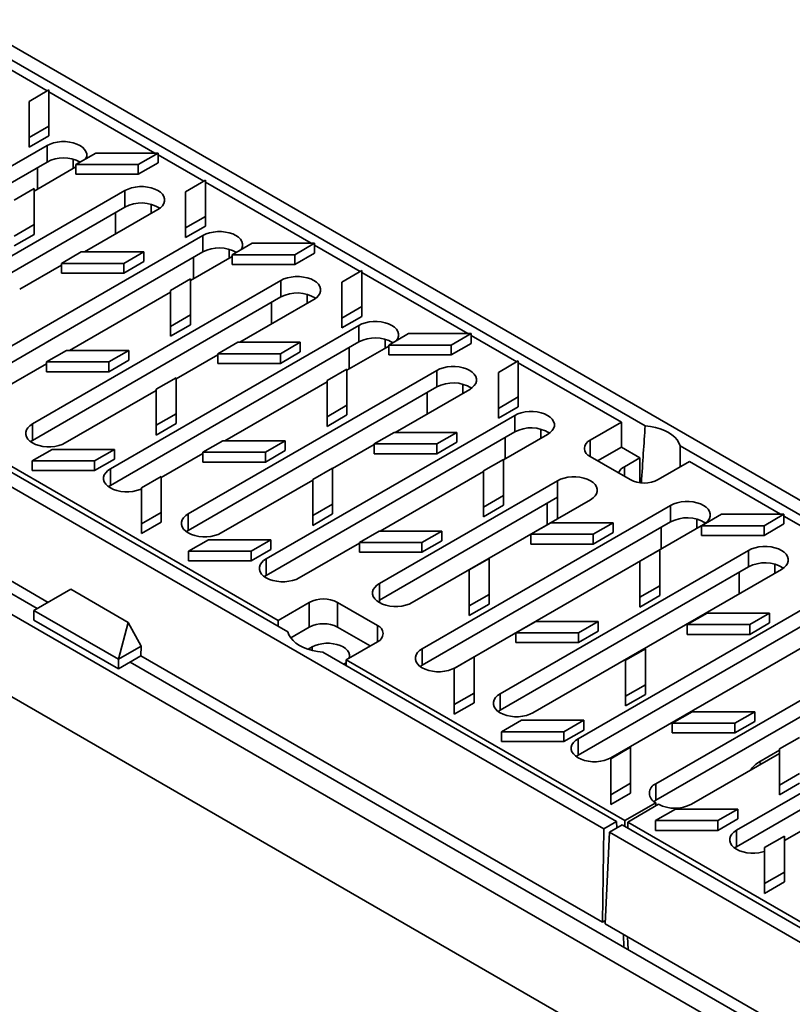
# Model space of a CAD drawing. Units: inches. Extents: x 0.2 to 8.4, y 0.1 to 10.9.
# Drawn here: x 7.1 to 7.5, y 7.4 to 7.8 of the extents above; entities that cross this region are included whole.
import ezdxf

# ---------------------------------------------------------------- set-up
doc = ezdxf.new("R2010")
doc.units = ezdxf.units.IN
doc.header["$MEASUREMENT"] = 0

msp = doc.modelspace()

# ---------------------------------------------------------------- linework, layer by layer
at = {"color": 7, "linetype": 'Continuous', "lineweight": 35}
for p, q in [((8.069380861268233, 6.98134816386347), (3.897450814534564, 9.389752115523288)), ((8.069380861268233, 6.940521123762585), (3.897450814534564, 9.348925075422404)), ((6.879950376681077, 7.949483866020576), (7.572484326798139, 7.549692526415934)), ((7.036238243842246, 7.852028848431604), (7.403668827456089, 7.639915687466914)), ((6.69064620949433, 7.840200896457081), (7.383180159611391, 7.440409556852439)), ((7.107901404622044, 7.805547820311337), (7.085332596906833, 7.81857651568175)), ((7.108717128666452, 7.806018711437749), (7.098874605416379, 7.800336743709565)), ((7.10871720126191, 7.788179828240773), (7.108717128666452, 7.806018711437749)), ((7.161093050497435, 7.774840936761867), (7.108717128666452, 7.805076912844047)), ((7.098874605416379, 7.800336743709565), (7.098874683197227, 7.782497863506052)), ((7.098874683197227, 7.782497863506052), (7.10871720126191, 7.788179828240773)), ((7.10871720126191, 7.788179828240773), (7.10871720126191, 7.783357736790083)), ((7.098874683197227, 7.777675772055362), (7.10871720126191, 7.783357736790083)), ((7.098874683197227, 7.782497863506052), (7.098874683197227, 7.777675772055362)), ((7.107763006567571, 7.778548033904337), (6.984854489315302, 7.707594457183949)), ((7.107763006567571, 7.770382625734463), (7.107763006567571, 7.778548033904337)), ((7.107763006567571, 7.770382625734463), (6.984854489315302, 7.699429049014074)), ((7.12198094619719, 7.769158901803956), (7.131823464261871, 7.774840866538677)), ((7.131823464261871, 7.774840866538677), (7.162724498586249, 7.77484092042099)), ((7.162724498586249, 7.77484092042099), (7.152881975336177, 7.769158952692807)), ((7.162724498586249, 7.77484092042099), (7.162724498586249, 7.770018828970302)), ((7.185293472233937, 7.760870330666097), (7.16272449858625, 7.773899121827289)), ((7.10133981752081, 7.756037042294599), (7.121980837304002, 7.767952849380351)), ((7.152881975336177, 7.769158952692807), (7.12198094619719, 7.769158901803956)), ((7.12198094619719, 7.769158901803956), (7.12198094619719, 7.764336810353267)), ((7.162724498586249, 7.770018828970302), (7.152881975336177, 7.764336861242118)), ((7.152881975336177, 7.769158952692807), (7.152881975336177, 7.764336861242118)), ((7.152881975336177, 7.764336861242118), (7.12198094619719, 7.764336810353267)), ((7.186109196278344, 7.76134122179251), (7.176266673028271, 7.755659254064327)), ((7.186109102941327, 7.743502434386312), (7.186109196278344, 7.76134122179251)), ((7.146319740061214, 7.7562897054403), (7.023411222808944, 7.685336128719911)), ((7.091497265751093, 7.751561047663282), (7.101339783815774, 7.757243012398003)), ((7.101339783815774, 7.757243012398003), (7.101339805853682, 7.739404483177889)), ((7.146319740061214, 7.748124297270425), (7.146319740061214, 7.7562897054403)), ((7.176266673028271, 7.755659254064327), (7.176266584876644, 7.737820469651592)), ((7.238485118109327, 7.730163447116629), (7.186109196278344, 7.760399423198809)), ((6.859461542903905, 7.749977831196881), (7.226892126517747, 7.537864670232189)), ((6.87125445201486, 7.74609468090673), (7.222058767621053, 7.543579660160695)), ((7.146319740061214, 7.748124297270425), (7.023411222808944, 7.677170720550036)), ((7.1262570390273, 7.725904599579978), (7.162605514631287, 7.746888127899201)), ((7.176266584876644, 7.737820469651592), (7.186109102941327, 7.743502434386312)), ((7.186109102941327, 7.743502434386312), (7.186109102941327, 7.738680342935623)), ((7.101339805853682, 7.739404483177889), (7.091497285844478, 7.73372251732062)), ((7.101339805853682, 7.739404483177889), (7.101339805853682, 7.7345823917272)), ((7.176266584876644, 7.732998378200902), (7.186109102941327, 7.738680342935623)), ((7.176266584876644, 7.737820469651592), (7.176266584876644, 7.732998378200902)), ((7.184876473554858, 7.734031376976263), (7.061967956302588, 7.663077800255873)), ((7.101339805853682, 7.7345823917272), (7.091497285844478, 7.728900425869931)), ((7.184876473554858, 7.725865968806389), (7.184876473554858, 7.734031376976263)), ((7.199372847876607, 7.724481507949497), (7.20921536594129, 7.730163472684218)), ((7.20921536594129, 7.730163472684218), (7.240116566198142, 7.730163430775752)), ((7.240116566198142, 7.730163430775752), (7.23027404294807, 7.724481463047569)), ((7.240116566198142, 7.730163430775752), (7.240116566198142, 7.725341339325063)), ((7.262685373913354, 7.716192936811638), (7.240116566198142, 7.729221632182051)), ((7.184876473554858, 7.725865968806389), (7.061967956302588, 7.654912392086)), ((7.124724835410724, 7.725904592967852), (7.114882315401521, 7.720222627110583)), ((7.15562542249523, 7.725904580245639), (7.124724835410724, 7.725904592967852)), ((7.145782904430547, 7.720222615510917), (7.15562542249523, 7.725904580245639)), ((7.15562542249523, 7.725904580245639), (7.15562542249523, 7.721082488794949)), ((7.178731841056887, 7.711681001057705), (7.199372858247385, 7.723596806646726)), ((7.23027404294807, 7.724481463047569), (7.199372847876607, 7.724481507949497)), ((7.199372847876607, 7.724481507949497), (7.199372847876607, 7.719659416498807)), ((7.240116566198142, 7.725341339325063), (7.23027404294807, 7.71965937159688)), ((7.23027404294807, 7.724481463047569), (7.23027404294807, 7.71965937159688)), ((7.094241005236496, 7.707422136682831), (7.114882304382567, 7.71933810504134)), ((7.114882315401521, 7.720222627110583), (7.145782904430547, 7.720222615510917)), ((7.114882315401521, 7.720222627110583), (7.114882315401521, 7.715400535659893)), ((7.145782904430547, 7.715400524060228), (7.15562542249523, 7.721082488794949)), ((7.145782904430547, 7.720222615510917), (7.145782904430547, 7.715400524060228)), ((7.23027404294807, 7.71965937159688), (7.199372847876607, 7.719659416498807)), ((7.114882315401521, 7.715400535659893), (7.145782904430547, 7.715400524060228)), ((7.168889499295458, 7.706883462227265), (7.178732017360142, 7.712565426961986)), ((7.178732017360142, 7.712565426961986), (7.178731707533099, 7.694727089323429)), ((7.263501097957761, 7.716663827938049), (7.253658574707688, 7.710981860209866)), ((7.263501170553218, 7.698824944741074), (7.263501097957761, 7.716663827938049)), ((7.315877019788744, 7.685486053262169), (7.263501097957761, 7.715722029344348)), ((7.223433372980975, 7.711772952721446), (7.100524855728706, 7.640819376001057)), ((7.223433372980975, 7.703607544551572), (7.223433372980975, 7.711772952721446)), ((7.253658574707688, 7.710981860209866), (7.253658652488536, 7.693142980006353)), ((7.223433372980975, 7.703607544551572), (7.100524855728706, 7.632653967831184)), ((7.118879670842369, 7.677129078651213), (7.16888932039951, 7.705999034826253)), ((7.168889187523895, 7.68904512346616), (7.168889499295458, 7.706883462227265)), ((7.203092117990963, 7.681227232666674), (7.239718981618575, 7.702371470971126)), ((7.253658652488536, 7.693142980006353), (7.263501170553218, 7.698824944741074)), ((7.263501170553218, 7.698824944741074), (7.263501170553218, 7.694002853290384)), ((7.178731707533099, 7.694727089323429), (7.168889187523895, 7.68904512346616)), ((7.178731707533099, 7.694727089323429), (7.178731707533099, 7.689904997872739)), ((7.253658652488536, 7.688320888555663), (7.263501170553218, 7.694002853290384)), ((7.253658652488536, 7.693142980006353), (7.253658652488536, 7.688320888555663)), ((7.261990106474618, 7.689514624257408), (7.139081589222349, 7.618561047537021)), ((7.178731707533099, 7.689904997872739), (7.168889187523895, 7.684223032015471)), ((7.168889187523895, 7.68904512346616), (7.168889187523895, 7.684223032015471)), ((7.261990106474618, 7.681349216087535), (7.261990106474618, 7.689514624257408)), ((7.276764749556023, 7.679804114095036), (7.286607267620707, 7.685486078829757)), ((7.286607267620707, 7.685486078829757), (7.317508467877559, 7.685486036921291)), ((7.317508467877559, 7.685486036921291), (7.307665944627487, 7.679804069193108)), ((7.317508467877559, 7.685486036921291), (7.317508467877559, 7.680663945470601)), ((7.34007760745772, 7.67151535137562), (7.317508467877559, 7.68454423832759)), ((7.261990106474618, 7.681349216087535), (7.139081589222349, 7.610395639367146)), ((7.202116903022617, 7.681227103322612), (7.192274383013412, 7.675545137465343)), ((7.233017490107122, 7.6812270906004), (7.202116903022617, 7.681227103322612)), ((7.223174972042439, 7.675545125865678), (7.233017490107122, 7.6812270906004)), ((7.233017490107122, 7.6812270906004), (7.233017490107122, 7.676404999149711)), ((7.256124027932745, 7.667324862533302), (7.276765050308635, 7.679240671115785)), ((7.307665944627487, 7.679804069193108), (7.276764749556023, 7.679804114095036)), ((7.276764749556023, 7.679804114095036), (7.276764749556023, 7.674982022644347)), ((7.317508467877559, 7.680663945470601), (7.307665944627487, 7.674981977742418)), ((7.307665944627487, 7.679804069193108), (7.307665944627487, 7.674981977742418)), ((7.107504641926764, 7.671447121523308), (7.117347162584141, 7.677129087754761)), ((7.117347162584141, 7.677129087754761), (7.148248359600125, 7.677129043975381)), ((7.148248359600125, 7.677129043975381), (7.138405839590921, 7.671447078118112)), ((7.148248359600125, 7.677129043975381), (7.148248359600125, 7.672306952524691)), ((7.171632860895579, 7.663066190114169), (7.192274159393476, 7.674982158098494)), ((7.192274383013412, 7.675545137465343), (7.223174972042439, 7.675545125865678)), ((7.192274383013412, 7.675545137465343), (7.192274383013412, 7.670723046014653)), ((7.223174972042439, 7.670723034414989), (7.233017490107122, 7.676404999149711)), ((7.223174972042439, 7.675545125865678), (7.223174972042439, 7.670723034414989)), ((7.307665944627487, 7.674981977742418), (7.276764749556023, 7.674982022644347)), ((7.086863635107044, 7.658646614631517), (7.107504657482933, 7.670562423214)), ((7.138405839590921, 7.671447078118112), (7.107504641926764, 7.671447121523308)), ((7.107504641926764, 7.671447121523308), (7.107504641926764, 7.666625030072618)), ((7.148248359600125, 7.672306952524691), (7.138405839590921, 7.666624986667422)), ((7.138405839590921, 7.671447078118112), (7.138405839590921, 7.666624986667422)), ((7.192274383013412, 7.670723046014653), (7.223174972042439, 7.670723034414989)), ((7.340893331502127, 7.671986242502031), (7.331050808252054, 7.666304274773848)), ((7.391875752412659, 7.641612918784308), (7.340892999637179, 7.671044635489888)), ((7.340893072232636, 7.654147550886614), (7.340893331502127, 7.671986242502031)), ((7.138405839590921, 7.666624986667422), (7.107504641926764, 7.666625030072618)), ((7.171632891359745, 7.663629441137678), (7.161790371350541, 7.657947475280409)), ((7.17163296719607, 7.645790559811616), (7.171632891359745, 7.663629441137678)), ((7.300546839968262, 7.667256295793372), (7.177638322715992, 7.596302719072983)), ((7.246281400974875, 7.662206068372805), (7.256123919039559, 7.667888033107526)), ((7.256123919039559, 7.667888033107526), (7.256123941077466, 7.650049503887412)), ((7.300546839968262, 7.659090887623497), (7.300546839968262, 7.667256295793372)), ((7.331050808252054, 7.666304274773848), (7.331050554167953, 7.648465586151892)), ((7.300546839968262, 7.659090887623497), (7.177638322715992, 7.588137310903108)), ((7.195715081670982, 7.632451520156351), (7.246281507275368, 7.661642896301851)), ((7.246281421068261, 7.644367538030142), (7.246281400974875, 7.662206068372805)), ((7.116810464366305, 7.631417894250737), (7.161790341534549, 7.657384224631082)), ((7.161790371350541, 7.657947475280409), (7.161790446538693, 7.640108593580164)), ((7.279927528819577, 7.636549674171814), (7.31683278047081, 7.657854622461494)), ((7.331050554167953, 7.648465586151892), (7.340893072232636, 7.654147550886614)), ((7.340893072232636, 7.654147550886614), (7.340893072232636, 7.649325459435924)), ((7.256123941077466, 7.650049503887412), (7.246281421068261, 7.644367538030142)), ((7.256123941077466, 7.650049503887412), (7.256123941077466, 7.645227412436722)), ((7.331050554167953, 7.643643494701203), (7.340893072232636, 7.649325459435924)), ((7.161790446538693, 7.640108593580164), (7.17163296719607, 7.645790559811616)), ((7.17163296719607, 7.645790559811616), (7.17163296719607, 7.640968468360927)), ((7.339103905326853, 7.644997775747777), (7.216195388074584, 7.574044199027388)), ((7.256123941077466, 7.645227412436722), (7.246281421068261, 7.639545446579453)), ((7.246281421068261, 7.644367538030142), (7.246281421068261, 7.639545446579453)), ((7.331050554167953, 7.648465586151892), (7.331050554167953, 7.643643494701203)), ((7.339103905326853, 7.636832367577903), (7.339103905326853, 7.644997775747777)), ((7.100524855728706, 7.632653967831184), (7.100524855728706, 7.640819376001057)), ((7.161790446538693, 7.635286502129475), (7.17163296719607, 7.640968468360927)), ((7.161790446538693, 7.640108593580164), (7.161790446538693, 7.635286502129475)), ((7.376425188581962, 7.632693498140052), (7.391875752412659, 7.641612918784308)), ((7.391875752412659, 7.629364806903739), (7.391875752412659, 7.641612918784308)), ((7.102964856467798, 7.549453354710576), (6.954027849778766, 7.635432858546958)), ((6.959348754583131, 7.638504633612627), (7.108285429407214, 7.552525321357804)), ((7.339103905326853, 7.636832367577903), (7.216195388074584, 7.565878790857514)), ((7.279508804702034, 7.636549709468153), (7.269666284692829, 7.630867743610882)), ((7.310409391786539, 7.636549696745941), (7.279508804702034, 7.636549709468153)), ((7.300566873721856, 7.630867732011218), (7.310409391786539, 7.636549696745941)), ((7.310409391786539, 7.636549696745941), (7.310409391786539, 7.63172760529525)), ((7.333515882943654, 7.622968915590457), (7.355389513964453, 7.635596293997458)), ((7.100524855728706, 7.632653967831184), (7.099579559163309, 7.632035841911129)), ((7.184896543606181, 7.626769727668847), (7.194739064263559, 7.6324516939003)), ((7.194739064263559, 7.6324516939003), (7.225640261279543, 7.63245165012092)), ((7.225640261279543, 7.63245165012092), (7.215797741270339, 7.626769684263651)), ((7.225640261279543, 7.63245165012092), (7.225640261279543, 7.627629558670231)), ((7.249025047771437, 7.618710051589765), (7.269666347565681, 7.630626020322456)), ((7.269666284692829, 7.630867743610882), (7.269666284692829, 7.626045652160194)), ((7.269666284692829, 7.630867743610882), (7.300566873721856, 7.630867732011218)), ((7.300566873721856, 7.626045640560529), (7.310409391786539, 7.63172760529525)), ((7.300566873721856, 7.630867732011218), (7.300566873721856, 7.626045640560529)), ((7.380073805167236, 7.622551687780275), (7.391875752412659, 7.629364806903739)), ((7.391875752412659, 7.629364806903739), (7.401062769793188, 7.624061254659244)), ((7.420904565442402, 7.629965707718689), (7.566220593673935, 7.546076550251549)), ((7.110248700961816, 7.628192719141521), (7.100406177711743, 7.622510751413338)), ((7.141149289342668, 7.628192707167674), (7.110248700961816, 7.628192719141521)), ((7.131306766092596, 7.622510739439491), (7.141149289342668, 7.628192707167674)), ((7.141149289342668, 7.628192707167674), (7.141149289342668, 7.623370615716984)), ((7.164255821982902, 7.614290476107115), (7.184896844358791, 7.626206284689598)), ((7.215797741270339, 7.626769684263651), (7.184896543606181, 7.626769727668847)), ((7.184896543606181, 7.626769727668847), (7.184896543606181, 7.621947636218158)), ((7.225640261279543, 7.627629558670231), (7.215797741270339, 7.621947592812962)), ((7.215797741270339, 7.626769684263651), (7.215797741270339, 7.621947592812962)), ((7.269666284692829, 7.626045652160194), (7.300566873721856, 7.626045640560529)), ((7.396190893820861, 7.613247488149629), (7.376425349329046, 7.624657894107433)), ((7.100406177711743, 7.622510751413338), (7.131306766092596, 7.622510739439491)), ((7.100406177711743, 7.622510751413338), (7.100406177711743, 7.617688659962648)), ((7.131306766092596, 7.617688647988801), (7.141149289342668, 7.623370615716984)), ((7.131306766092596, 7.622510739439491), (7.131306766092596, 7.617688647988801)), ((7.215797741270339, 7.621947592812962), (7.184896543606181, 7.621947636218158)), ((7.323673302654294, 7.617528674518344), (7.333515820718977, 7.623210639253067)), ((7.333515820718977, 7.623210639253067), (7.333515842756883, 7.605372110032952)), ((7.393407086180092, 7.619641722581791), (7.401062769793188, 7.624061254659244)), ((7.401062769793188, 7.611712550603675), (7.401062769793188, 7.624061254659244)), ((7.425560708456381, 7.622167007578125), (7.410110144625683, 7.61324758693387)), ((7.470661155012528, 7.596131073971692), (7.425560708456381, 7.622167007578125)), ((7.100406177711743, 7.617688659962648), (7.131306766092596, 7.617688647988801)), ((7.139081589222349, 7.610395639367146), (7.139081589222349, 7.618561047537021)), ((7.154413195025034, 7.609171681946617), (7.164255718275105, 7.6148536496748)), ((7.164255718275105, 7.6148536496748), (7.164255739016665, 7.59701511970632)), ((7.249025124904111, 7.618951855701662), (7.239182604894907, 7.613269889844392)), ((7.249024868875488, 7.601113165957156), (7.249025124904111, 7.618951855701662)), ((7.272550159338299, 7.587774152494682), (7.323673362286276, 7.617286949359006)), ((7.32367332274768, 7.599690144175682), (7.323673302654294, 7.617528674518344)), ((7.139081589222349, 7.610395639367146), (7.138136292656953, 7.609777513447092)), ((7.19392426321854, 7.586901045741105), (7.239182528410407, 7.61302808610668)), ((7.239182604894907, 7.613269889844392), (7.23918234821811, 7.595431199725704)), ((7.360261358824441, 7.612695056742881), (7.272151401564282, 7.56183026110421)), ((7.360261358824441, 7.604529648573007), (7.360261358824441, 7.612695056742881)), ((7.154413215766592, 7.591333151978137), (7.154413195025034, 7.609171681946617)), ((7.333515842756883, 7.605372110032952), (7.32367332274768, 7.599690144175682)), ((7.333515842756883, 7.605372110032952), (7.333515842756883, 7.600550018582263)), ((7.23918234821811, 7.595431199725704), (7.249024868875488, 7.601113165957156)), ((7.249024868875488, 7.601113165957156), (7.249024868875488, 7.596291074506467)), ((7.360261358824441, 7.604529648573007), (7.272151401564282, 7.553664852934335)), ((7.288437010201881, 7.552428779353889), (7.376546967462041, 7.603293574992562)), ((7.41621737231414, 7.600481118819703), (7.29330885506187, 7.529527542099314)), ((7.333515842756883, 7.600550018582263), (7.32367332274768, 7.594868052724992)), ((7.355145992502025, 7.601576585331137), (7.355145992502025, 7.590938892092808)), ((7.360261358824441, 7.593891956083164), (7.360261358824441, 7.604529648573007)), ((7.41621737231414, 7.592315710649828), (7.41621737231414, 7.600481118819703)), ((7.164255739016665, 7.59701511970632), (7.154413215766592, 7.591333151978137)), ((7.164255739016665, 7.59701511970632), (7.164255739016665, 7.592193028255631)), ((7.177638322715992, 7.588137310903108), (7.177638322715992, 7.596302719072983)), ((7.23918234821811, 7.590609108275015), (7.249024868875488, 7.596291074506467)), ((7.23918234821811, 7.595431199725704), (7.23918234821811, 7.590609108275015)), ((7.32367332274768, 7.599690144175682), (7.32367332274768, 7.594868052724992)), ((7.431548884779808, 7.590449134804558), (7.441391402844491, 7.59613109953928)), ((7.441391402844491, 7.59613109953928), (7.472292603101343, 7.596131057630814)), ((7.472292603101343, 7.596131057630814), (7.462450079851271, 7.590449089902631)), ((7.472292603101343, 7.596131057630814), (7.472292603101343, 7.591308966180124)), ((7.494861410816554, 7.5821605636667), (7.472292603101343, 7.595189259037113)), ((7.164255739016665, 7.592193028255631), (7.154413215766592, 7.586511060527448)), ((7.154413215766592, 7.591333151978137), (7.154413215766592, 7.586511060527448)), ((7.41621737231414, 7.592315710649828), (7.29330885506187, 7.521362133929439)), ((7.30959446369947, 7.520126060348994), (7.432502980951739, 7.591079637069382)), ((7.356900706381451, 7.591872315613693), (7.347058186372247, 7.586190349756422)), ((7.387801293465957, 7.591872302891479), (7.356900706381451, 7.591872315613693)), ((7.377958775401274, 7.586190338156758), (7.387801293465957, 7.591872302891479)), ((7.387801293465957, 7.591872302891479), (7.387801293465957, 7.58705021144079)), ((7.462450079851271, 7.590449089902631), (7.431548884779808, 7.590449134804558)), ((7.431548884779808, 7.590449134804558), (7.431548884779808, 7.585627043353869)), ((7.472292603101343, 7.591308966180124), (7.462450079851271, 7.585626998451941)), ((7.462450079851271, 7.590449089902631), (7.462450079851271, 7.585626998451941)), ((7.177638322715992, 7.588137310903108), (7.176693031335986, 7.587519187976517)), ((7.262288777150547, 7.58209214223283), (7.272131297807925, 7.587774108464282)), ((7.272131297807925, 7.587774108464282), (7.30303216295896, 7.58777425626646)), ((7.30303216295896, 7.58777425626646), (7.293189642949756, 7.582092290409191)), ((7.30303216295896, 7.58777425626646), (7.30303216295896, 7.582952164815771)), ((7.347058186372247, 7.586190349756422), (7.347058186372247, 7.581368258305734)), ((7.347058186372247, 7.586190349756422), (7.377958775401274, 7.586190338156758)), ((7.377958775401274, 7.581368246706069), (7.387801293465957, 7.58705021144079)), ((7.377958775401274, 7.586190338156758), (7.377958775401274, 7.581368246706069)), ((7.462450079851271, 7.585626998451941), (7.431548884779808, 7.585627043353869)), ((7.187640602641234, 7.583515325287061), (7.17779807939116, 7.577833357558878)), ((7.218541191022085, 7.583515313313213), (7.187640602641234, 7.583515325287061)), ((7.208698667772014, 7.57783334558503), (7.218541191022085, 7.583515313313213)), ((7.218541191022085, 7.583515313313213), (7.218541191022085, 7.578693221862523)), ((7.232480996712183, 7.564642717277068), (7.262288699369701, 7.581850337746753)), ((7.293189642949756, 7.582092290409191), (7.262288777150547, 7.58209214223283)), ((7.262288777150547, 7.58209214223283), (7.262288777150547, 7.577270050782142)), ((7.30303216295896, 7.582952164815771), (7.293189642949756, 7.577270198958501)), ((7.293189642949756, 7.582092290409191), (7.293189642949756, 7.577270198958501)), ((7.347058186372247, 7.581368258305734), (7.377958775401274, 7.581368246706069)), ((7.17779807939116, 7.577833357558878), (7.17779807939116, 7.573011266108188)), ((7.17779807939116, 7.577833357558878), (7.208698667772014, 7.57783334558503)), ((7.208698667772014, 7.57301125413434), (7.218541191022085, 7.578693221862523)), ((7.208698667772014, 7.57783334558503), (7.208698667772014, 7.57301125413434)), ((7.293189642949756, 7.577270198958501), (7.262288777150547, 7.577270050782142)), ((7.454774105807783, 7.578222790355666), (7.331865588555514, 7.507269213635276)), ((7.401065204333711, 7.572851280663884), (7.410907722398393, 7.578533245398606)), ((7.410907722398393, 7.578533245398606), (7.4109077444363, 7.560694716178491)), ((7.454774105807783, 7.570057382185792), (7.454774105807783, 7.578222790355666)), ((7.17779807939116, 7.573011266108188), (7.208698667772014, 7.57301125413434)), ((7.216195388074584, 7.565878790857514), (7.216195388074584, 7.574044199027388)), ((7.326417026583528, 7.574274461847201), (7.316574506574324, 7.568592495989931)), ((7.326417102419854, 7.556435580521139), (7.326417026583528, 7.574274461847201)), ((7.401065224427096, 7.555012750321222), (7.401065204333711, 7.572851280663884)), ((7.216195388074584, 7.565878790857514), (7.21524975964424, 7.565260856519018)), ((7.316574506574324, 7.568592495989931), (7.316574581762477, 7.550753614289686)), ((7.454774105807783, 7.570057382185792), (7.331865588555514, 7.499103805465403)), ((7.348151529058061, 7.4978675403034), (7.471060046310331, 7.568821117023789)), ((7.272151401564282, 7.553664852934335), (7.272151401564282, 7.56183026110421)), ((7.10129581430274, 7.54848990069633), (7.119506706329071, 7.559003731538119)), ((7.147933594122348, 7.542593238522225), (7.119506706329071, 7.559003731538119)), ((7.316574581762477, 7.550753614289686), (7.326417102419854, 7.556435580521139)), ((7.326417102419854, 7.556435580521139), (7.326417102419854, 7.55161348907045)), ((7.493330839301426, 7.555964461891628), (7.370422322049158, 7.485010885171239)), ((7.4109077444363, 7.560694716178491), (7.401065224427096, 7.555012750321222)), ((7.4109077444363, 7.560694716178491), (7.4109077444363, 7.555872624727802)), ((7.237509331451749, 7.55249908080495), (7.222058767621053, 7.543579660160695)), ((7.237509331451749, 7.540250968924383), (7.237509331451749, 7.55249908080495)), ((7.271194458613337, 7.54108858204983), (7.251428914121522, 7.552498988007633)), ((7.251428914121522, 7.540250876127066), (7.251428914121522, 7.552498988007633)), ((7.272151401564282, 7.55242871077435), (7.272151401564282, 7.553664852934335)), ((7.316574581762477, 7.545931522838998), (7.326417102419854, 7.55161348907045)), ((7.4109077444363, 7.555872624727802), (7.401065224427096, 7.550190658870532)), ((7.401065224427096, 7.555012750321222), (7.401065224427096, 7.550190658870532)), ((7.143054380823416, 7.524383193369638), (7.10129581430274, 7.54848990069633)), ((7.10129581430274, 7.54848990069633), (7.10129581430274, 7.543667811491102)), ((7.316574581762477, 7.550753614289686), (7.316574581762477, 7.545931522838998)), ((7.493330839301426, 7.547799053721754), (7.370422322049158, 7.476845477001365)), ((7.386708262551705, 7.475609211839362), (7.509616779803975, 7.546562788559751)), ((7.434292939925818, 7.547194730177675), (7.424450419916613, 7.541512764320406)), ((7.465193195145374, 7.547194909037019), (7.434292939925818, 7.547194730177675)), ((7.455350677080691, 7.541512944302299), (7.465193195145374, 7.547194909037019)), ((7.465193195145374, 7.547194909037019), (7.465193195145374, 7.54237281758633)), ((7.10129581430274, 7.543667811491102), (7.143054380823416, 7.519561104164409)), ((7.147933594122348, 7.542593238522225), (7.143054380823416, 7.524383193369638)), ((7.147933594122348, 7.542593238522225), (7.154366671707508, 7.530913639892562)), ((7.222058767621053, 7.540654911086402), (7.222058767621053, 7.543579660160695)), ((7.339680678829965, 7.53741474837837), (7.349523199487342, 7.543096714609822)), ((7.349523199487342, 7.543096714609822), (7.380424396503326, 7.543096670830443)), ((7.380424396503326, 7.543096670830443), (7.370581876494122, 7.537414704973173)), ((7.380424396503326, 7.543096670830443), (7.380424396503326, 7.538274579379754)), ((7.424450419916613, 7.541512764320406), (7.455350677080691, 7.541512944302299)), ((7.424450419916613, 7.541512764320406), (7.424450419916613, 7.536690672869717)), ((7.455350677080691, 7.536690852851608), (7.465193195145374, 7.54237281758633)), ((7.455350677080691, 7.541512944302299), (7.455350677080691, 7.536690852851608)), ((7.237509331451749, 7.540250968924383), (7.22830529043642, 7.534937589144702)), ((7.26754560350013, 7.530946909389296), (7.251428914121522, 7.540250876127066)), ((7.370581876494122, 7.537414704973173), (7.339680678829965, 7.53741474837837)), ((7.339680678829965, 7.53741474837837), (7.339680678829965, 7.532592656927681)), ((7.380424396503326, 7.538274579379754), (7.370581876494122, 7.532592613522484)), ((7.370581876494122, 7.537414704973173), (7.370581876494122, 7.532592613522484)), ((7.424450419916613, 7.536690672869717), (7.455350677080691, 7.536690852851608)), ((7.255743723664774, 7.524133748954513), (7.271194287495472, 7.533053169598769)), ((7.370581876494122, 7.532592613522484), (7.339680678829965, 7.532592656927681)), ((7.531887904660018, 7.533705941846033), (7.408979387407749, 7.462752365125644)), ((7.154366671707508, 7.530913639892562), (7.143054380823416, 7.524383193369638)), ((7.154366671707508, 7.530913639892562), (7.154220848174804, 7.526007368553771)), ((7.238901468614675, 7.530447528113087), (7.236963107672802, 7.529328536159756)), ((7.244127864504061, 7.527914690483964), (7.389443892735594, 7.444025533016823)), ((7.29330885506187, 7.521362133929439), (7.29330885506187, 7.529527542099314)), ((7.403808928262945, 7.529597067992741), (7.393966408253742, 7.523915102135472)), ((7.403809004099271, 7.511758186666679), (7.403808928262945, 7.529597067992741)), ((7.154220848174804, 7.526007368553771), (7.143054380823416, 7.519561104164409)), ((7.143054380823416, 7.519561104164409), (7.143054380823416, 7.524383193369638)), ((7.602661211062446, 7.260984789429145), (7.14889961150549, 7.522935785069658)), ((7.154220848174804, 7.526007368553771), (7.38249913125312, 7.394225120796673)), ((7.255743723664774, 7.524133748954513), (7.393598432250084, 7.444551919635081)), ((7.255743723664774, 7.521208999880218), (7.255743723664774, 7.524133748954513)), ((7.309196998383868, 7.519816894237696), (7.319039521633941, 7.525498861965879)), ((7.319039521633941, 7.525498861965879), (7.319039542375499, 7.5076603319974)), ((7.393966408253742, 7.523915102135472), (7.393966483441893, 7.506076220435227)), ((7.531887904660018, 7.525540533676159), (7.408979387407749, 7.45458695695577)), ((7.29330885506187, 7.521362133929439), (7.292363563681864, 7.520744011002848)), ((7.309197019125427, 7.501978364269217), (7.309196998383868, 7.519816894237696)), ((7.319039542375499, 7.5076603319974), (7.309197019125427, 7.501978364269217)), ((7.319039542375499, 7.5076603319974), (7.319039542375499, 7.502838240546709)), ((7.331865588555514, 7.499103805465403), (7.331865588555514, 7.507269213635276)), ((7.393966483441893, 7.506076220435227), (7.403809004099271, 7.511758186666679)), ((7.403809004099271, 7.511758186666679), (7.403809004099271, 7.506936095215989)), ((7.571697428335777, 7.51072439300404), (7.448788911083508, 7.439770816283651)), ((7.319039542375499, 7.502838240546709), (7.309197019125427, 7.497156272818526)), ((7.393966483441893, 7.501254128984537), (7.403809004099271, 7.506936095215989)), ((7.393966483441893, 7.506076220435227), (7.393966483441893, 7.501254128984537)), ((7.571697428335777, 7.502558984834165), (7.448788911083508, 7.431605408113777)), ((7.309197019125427, 7.501978364269217), (7.309197019125427, 7.497156272818526)), ((7.331865588555514, 7.499103805465403), (7.330920297175508, 7.49848568253881)), ((7.417072580509382, 7.492737354523911), (7.42691510116676, 7.498419320755362)), ((7.42691510116676, 7.498419320755362), (7.457816298182744, 7.498419276975984)), ((7.457816298182744, 7.498419276975984), (7.44797377817354, 7.492737311118713)), ((7.457816298182744, 7.498419276975984), (7.457816298182744, 7.493597185525294)), ((7.342424737865017, 7.494160345996583), (7.332582214614944, 7.488478378268399)), ((7.373324994380921, 7.494160525604292), (7.342424737865017, 7.494160345996583)), ((7.363482471130848, 7.488478557876109), (7.373324994380921, 7.494160525604292)), ((7.373324994380921, 7.494160525604292), (7.373324994380921, 7.489338434153604)), ((7.44797377817354, 7.492737311118713), (7.417072580509382, 7.492737354523911)), ((7.417072580509382, 7.492737354523911), (7.417072580509382, 7.487915263073221)), ((7.457816298182744, 7.493597185525294), (7.44797377817354, 7.487915219668024)), ((7.44797377817354, 7.492737311118713), (7.44797377817354, 7.487915219668024)), ((7.332582214614944, 7.488478378268399), (7.363482471130848, 7.488478557876109)), ((7.332582214614944, 7.488478378268399), (7.332582214614944, 7.483656286817711)), ((7.363482471130848, 7.48365646642542), (7.373324994380921, 7.489338434153604)), ((7.363482471130848, 7.488478557876109), (7.363482471130848, 7.48365646642542)), ((7.44797377817354, 7.487915219668024), (7.417072580509382, 7.487915263073221)), ((7.332582214614944, 7.483656286817711), (7.363482471130848, 7.48365646642542)), ((7.370422322049158, 7.476845477001365), (7.370422322049158, 7.485010885171239)), ((7.479948371625197, 7.48564270293468), (7.470105851615992, 7.479960737077411)), ((7.386589231928235, 7.475139308801679), (7.396431755178306, 7.480821276529862)), ((7.396431755178306, 7.480821276529862), (7.396431775919867, 7.462982746561382)), ((7.470105699214145, 7.479309030144111), (7.459887168520769, 7.473409997939256)), ((7.470105851615992, 7.479960737077411), (7.470105594939196, 7.462122046958723)), ((7.370422322049158, 7.476845477001365), (7.369477025483761, 7.47622735108131)), ((7.386589252669792, 7.457300778833199), (7.386589231928235, 7.475139308801679)), ((7.426517786227464, 7.452627662997368), (7.470105719388553, 7.47779044120647)), ((7.470105594939196, 7.462122046958723), (7.479948115596573, 7.467804013190175)), ((7.396431775919867, 7.462982746561382), (7.386589252669792, 7.457300778833199)), ((7.396431775919867, 7.462982746561382), (7.396431775919867, 7.458160655110693)), ((7.408979387407749, 7.45458695695577), (7.408979387407749, 7.462752365125644)), ((7.470105594939196, 7.457299955508033), (7.479948115596573, 7.462981921739486)), ((7.470105594939196, 7.462122046958723), (7.470105594939196, 7.457299955508033)), ((7.396431775919867, 7.458160655110693), (7.386589252669792, 7.452478687382509)), ((7.386589252669792, 7.457300778833199), (7.386589252669792, 7.452478687382509)), ((7.408979387407749, 7.45458695695577), (7.408033764162794, 7.453969025610736)), ((7.393598432250084, 7.444551919635081), (7.408910100228885, 7.453391157410776)), ((7.410301941824592, 7.452587664360405), (7.39499027384579, 7.44374842658471)), ((7.418563849362319, 7.45020617252008), (7.408721326112246, 7.444524204791897)), ((7.408910100228885, 7.453391157410776), (7.408910100228885, 7.451784054753503)), ((7.449464437743172, 7.450206160546232), (7.418563849362319, 7.45020617252008)), ((7.4396219144931, 7.444524192818049), (7.449464437743172, 7.450206160546232)), ((7.449464437743172, 7.450206160546232), (7.449464437743172, 7.445384069095542)), ((7.389443892735594, 7.444025533016823), (7.383180159611391, 7.440409556852439)), ((7.389584759035624, 7.440941957373888), (7.389443892735594, 7.444025533016823)), ((7.393598432250084, 7.441627170560785), (7.393598432250084, 7.444551919635081)), ((7.408721326112246, 7.444524204791897), (7.4396219144931, 7.444524192818049)), ((7.408721326112246, 7.444524204791897), (7.408721326112246, 7.439702113341207)), ((7.4396219144931, 7.439702101367359), (7.449464437743172, 7.445384069095542)), ((7.4396219144931, 7.444524192818049), (7.4396219144931, 7.439702101367359)), ((7.472570871860999, 7.434696886509157), (7.493211891644193, 7.446612693594909)), ((7.383180159611391, 7.440409556852439), (7.38249913125312, 7.394225150736157)), ((7.385921364089343, 7.438827093191001), (7.392185097213546, 7.442443069355388)), ((7.53750112544508, 7.358553911888247), (7.392185097213546, 7.442443069355388)), ((7.39499027384579, 7.44374842658471), (7.53284465056615, 7.364166788846834)), ((7.39499027384579, 7.440823677510415), (7.39499027384579, 7.44374842658471)), ((7.408721326112246, 7.439702113341207), (7.4396219144931, 7.439702101367359)), ((7.448788911083508, 7.431605408113777), (7.448788911083508, 7.439770816283651)), ((7.383880021305512, 7.39342797987717), (7.385921364089343, 7.438827093191001)), ((8.07845514827393, 7.039035849377138), (7.385921364089343, 7.438827093191001)), ((7.462728343425536, 7.431185135325175), (7.472570866675609, 7.436867103053358)), ((7.472570866675609, 7.436867103053358), (7.472570887417168, 7.419028573084879)), ((7.448788911083508, 7.431605408113777), (7.447843619703502, 7.430987285187185)), ((7.462728364167096, 7.413346605356696), (7.462728343425536, 7.431185135325175)), ((7.472570887417168, 7.419028573084879), (7.462728364167096, 7.413346605356696)), ((7.472570887417168, 7.419028573084879), (7.472570887417168, 7.414206481634189)), ((7.472570887417168, 7.414206481634189), (7.462728364167096, 7.408524513906007)), ((7.462728364167096, 7.413346605356696), (7.462728364167096, 7.408524513906007)), ((7.383953529391695, 7.395064726970552), (7.38249913125312, 7.394225120796673)), ((7.607981784001862, 7.264056756076372), (7.383880021305512, 7.393427949937686)), ((7.393002252425545, 7.388161794901441), (7.393050393584697, 7.381990535075592)), ((7.395284508420723, 7.380700808033366), (7.394947644756025, 7.38703874381387))]:
    msp.add_line(p, q, dxfattribs=at)
at = {"color": 8, "linetype": 'Continuous', "lineweight": 35}
for p, q in [((7.120742783999775, 7.771714927794664), (7.120742783999775, 7.767238100717836)), ((7.10306505894081, 7.767670724757946), (7.10306505894081, 7.757033031519616)), ((7.159299683425893, 7.749456503539848), (7.159299683425893, 7.74497967646302)), ((7.141621958366926, 7.74541230050313), (7.141621958366926, 7.734774607264801)), ((7.197856416919535, 7.72719817507581), (7.197856416919535, 7.722721347998982)), ((7.180178691860569, 7.723153972039094), (7.180178691860569, 7.712516278800763)), ((7.236413316345653, 7.704939750820994), (7.236413316345653, 7.700462923744166)), ((7.218735591286688, 7.700895547784278), (7.218735591286688, 7.690257854545947)), ((7.274970049839297, 7.682681422356957), (7.274970049839297, 7.67820459528013)), ((7.257292324780331, 7.67863721932024), (7.257292324780331, 7.66799952608191)), ((7.31352678333294, 7.66042309389292), (7.31352678333294, 7.655946266816092)), ((7.295849058273974, 7.656378890856202), (7.295849058273974, 7.645741197617872)), ((7.334406123632565, 7.634120370810608), (7.334406123632565, 7.623482677572277)), ((7.352083516826583, 7.638164765428883), (7.352083516826583, 7.633687938352054)), ((7.376425188581962, 7.624657985415052), (7.376425188581962, 7.632693498140052)), ((7.393407086180092, 7.614854546557232), (7.393407086180092, 7.619641722581791)), ((7.429197315678818, 7.593647916919251), (7.429197315678818, 7.589171089842423)), ((7.411519590619852, 7.589603713882533), (7.411519590619852, 7.578966020644202)), ((7.467754049172461, 7.571389588455213), (7.467754049172461, 7.566912761378386)), ((7.450076324113495, 7.567345385418497), (7.450076324113495, 7.556707692180166)), ((7.271194458613337, 7.533053069324829), (7.271194458613337, 7.54108858204983)), ((7.238901468614675, 7.528769262109396), (7.238901468614675, 7.530447528113087)), ((7.459887168520769, 7.473409997939256), (7.461202349313279, 7.472650760228569)), ((7.383953529391695, 7.395064756910036), (7.38249913125312, 7.394225150736157))]:
    msp.add_line(p, q, dxfattribs=at)
at = {"color": 7, "linetype": 'Continuous', "lineweight": 35, "flags": 128}
for points in [[(7.126994232935479, 7.772053026976009), (7.127029208389859, 7.772126669130472), (7.127377676956988, 7.773267926452888), (7.127377780664785, 7.774426671579312), (7.127029223946028, 7.775567866039031), (7.126342610922914, 7.776656824589828), (7.125338880199562, 7.777660421583102), (7.124048677429848, 7.778548069825879), (7.122510893037472, 7.779292983821713), (7.120772589620498, 7.779872329443767), (7.118886253694755, 7.78026870270497), (7.116909432716537, 7.780469920215673), (7.114902209797764, 7.780469860346436), (7.112925279926359, 7.780268693724584), (7.111039026966854, 7.779872350398001), (7.109300619842084, 7.779292950893632), (7.107763006567571, 7.778548033904337)], [(7.162605514631287, 7.746888127899201), (7.163895722586392, 7.747775868939295), (7.164899380714287, 7.748779430011027), (7.165585941883503, 7.749868340666435), (7.165934576383107, 7.751009502198073), (7.165934514158429, 7.752168343115275), (7.165585957439672, 7.753309537574993), (7.164899344416558, 7.75439849612579), (7.163895779625681, 7.755401997328286), (7.162605410923492, 7.756289741361841), (7.161067792463589, 7.757034559566897), (7.159329323114141, 7.75761400097973), (7.157443153120873, 7.758010278450153), (7.155466332142653, 7.758211495960857), (7.153458943291407, 7.758211531882398), (7.151482179352477, 7.758010269469768), (7.149595760460496, 7.757614021933963), (7.147857519268201, 7.757034526638816), (7.146319740061214, 7.7562897054403)], [(7.203844416939708, 7.727062906164243), (7.20414284130962, 7.727609916411619), (7.204491475809224, 7.728751077943257), (7.204491247652072, 7.729910014651238), (7.20414285686579, 7.731051113320177), (7.2034560779102, 7.732140167661754), (7.202452513119324, 7.733143668864249), (7.201162310349609, 7.734031317107026), (7.199624525957232, 7.73477623110286), (7.19788622254026, 7.735355576724915), (7.195999886614517, 7.735751949986117), (7.194023065636297, 7.735953167496819), (7.192015676785051, 7.735953203418362), (7.19003891284612, 7.735751941005731), (7.188152659886614, 7.735355597679147), (7.186414252761844, 7.734776198174779), (7.184876473554858, 7.734031376976263)], [(7.239718981618575, 7.702371470971126), (7.241009521438627, 7.703259020429663), (7.242013179566522, 7.704262581501395), (7.242699574803263, 7.705351587947581), (7.243048209302867, 7.70649274947922), (7.243047981145715, 7.707651686187201), (7.242699590359432, 7.70879278485614), (7.242013143268792, 7.709881647616159), (7.241009246612967, 7.71088534040021), (7.239719209775727, 7.71177289285221), (7.23818142538335, 7.712517806848044), (7.236443121966376, 7.713097152470099), (7.234556620108159, 7.713493621522079), (7.232579965062415, 7.713694743242003), (7.230572410278694, 7.713694874954323), (7.228595646339763, 7.713493612541694), (7.226709559312732, 7.713097173424332), (7.224971152187963, 7.712517773919963), (7.223433372980975, 7.711772952721446)], [(7.280564048384272, 7.681997418964001), (7.280569913060165, 7.682004253037357), (7.281256308296906, 7.683093259483544), (7.28160494279651, 7.684234421015183), (7.281605046504307, 7.685393166141606), (7.281256323853076, 7.686534456392103), (7.280569876762437, 7.687623319152121), (7.279566311971559, 7.688626820354616), (7.27827594326937, 7.689514564388172), (7.276738158876992, 7.690259478384005), (7.27499985546002, 7.690838824006062), (7.273113353601802, 7.691235293058042), (7.271136698556058, 7.691436414777965), (7.269129475637286, 7.69143635490873), (7.267152379833407, 7.691235284077655), (7.265266292806375, 7.690838844960294), (7.263527885681604, 7.690259445455926), (7.261990106474618, 7.689514624257408)], [(7.31683278047081, 7.657854622461494), (7.318122988425913, 7.658742363501589), (7.319126646553809, 7.65974592457332), (7.31981304179055, 7.660834931019506), (7.320161676290153, 7.661976092551146), (7.320161779997949, 7.663134837677569), (7.319813057346719, 7.664276127928066), (7.31912661025608, 7.665364990688085), (7.318123045465202, 7.666368491890579), (7.316832676763013, 7.667256235924135), (7.315294892370636, 7.668001149919968), (7.313556588953664, 7.668580495542024), (7.311670418960394, 7.668976773012448), (7.309693432049701, 7.669178086313929), (7.307686209130929, 7.669178026444692), (7.305709445191999, 7.668976764032062), (7.303823026300018, 7.668580516496257), (7.302084619175249, 7.668001116991888), (7.300546839968262, 7.667256295793372)], [(7.355389513964453, 7.635596293997458), (7.356679721919557, 7.636484035037551), (7.357683380047451, 7.637487596109283), (7.358370107149142, 7.638576410973912), (7.358718409783796, 7.639717764087107), (7.358718513491593, 7.640876509213531), (7.358370122705312, 7.642017607882472), (7.357683343749723, 7.643106662224047), (7.356679778958846, 7.644110163426542), (7.355389410256656, 7.644997907460097), (7.353851957729229, 7.645742629874374), (7.352113322447306, 7.646322167077988), (7.350227152454037, 7.64671844454841), (7.348250165543345, 7.646919757849891), (7.346242942624572, 7.646919697980654), (7.344266178685642, 7.646718435568024), (7.342379759793661, 7.64632218803222), (7.340641352668892, 7.645742788527851), (7.339103905326853, 7.644997775747777)], [(7.100524855728706, 7.640819376001057), (7.099234647773602, 7.639931634960964), (7.098230989645707, 7.638928073889232), (7.097544262544017, 7.637839259024603), (7.097195628044412, 7.636698097492965), (7.097195856201565, 7.635539160784983), (7.097544246987847, 7.634398062116043), (7.098231025943437, 7.633309007774468), (7.099234590734313, 7.632305506571972), (7.100524959436502, 7.631417762538417), (7.10206241196393, 7.63067304012414), (7.103801047245851, 7.630093502920528), (7.105687217239121, 7.629697225450106), (7.107663872284865, 7.629496103730181), (7.109671427068586, 7.62949597201786), (7.111648191007516, 7.629697234430491), (7.113534609899498, 7.630093481966296), (7.115273017024267, 7.630672881470664), (7.116810464366305, 7.631417894250737)], [(7.403668827456089, 7.639915687466914), (7.406225680954925, 7.639606953787688), (7.408692899805217, 7.639111218547986), (7.411029633505913, 7.638436701793992), (7.413197012374871, 7.637594682889879), (7.415159319446964, 7.636599027550838), (7.416883700092252, 7.635466403372337), (7.418342277655027, 7.634215202183854), (7.419510701544663, 7.632866234532027), (7.420369433212293, 7.631441939406726), (7.420904565442402, 7.629965707718689)], [(7.139081589222349, 7.618561047537021), (7.137791381267244, 7.617673306496926), (7.13678772313935, 7.616669745425195), (7.13610099603766, 7.615580930560565), (7.135752693403005, 7.61443957744737), (7.135752589695208, 7.613280832320947), (7.136100980481491, 7.612139733652007), (7.136787759437079, 7.611050679310431), (7.137791324227956, 7.610047178107936), (7.139081692930145, 7.609159434074379), (7.140619477322521, 7.608414520078545), (7.142357780739495, 7.607835174456492), (7.144243950732764, 7.607438896986068), (7.146220937643457, 7.607237583684586), (7.14822816056223, 7.607237643553823), (7.15020492450116, 7.607438905966453), (7.152091343393141, 7.607835153502258), (7.153829750517911, 7.608414553006626), (7.154413184654254, 7.608666683316122)], [(7.376546967462041, 7.603293574992562), (7.377837175417144, 7.604181316032655), (7.378840833545039, 7.605184877104387), (7.37952756064673, 7.606273691969016), (7.379876195146334, 7.607414853500654), (7.37987596698918, 7.608573790208635), (7.3795275762029, 7.609714888877575), (7.378841129112259, 7.610803751637594), (7.377837232456432, 7.611807444421646), (7.376546863754244, 7.612695188455201), (7.375009411226817, 7.613439910869478), (7.373270775944895, 7.614019448073091), (7.371384605951625, 7.614415725543513), (7.369407950905881, 7.614616847263438), (7.36740039612216, 7.614616978975758), (7.36542363218323, 7.614415716563128), (7.363537545156197, 7.614019277445767), (7.361799138031428, 7.613439877941397), (7.360261358824441, 7.612695056742881)], [(7.432502980951739, 7.591079637069382), (7.433793520771792, 7.59196718652792), (7.434797178899687, 7.592970747599651), (7.435483574136428, 7.594059754045838), (7.435832208636032, 7.595200915577476), (7.435832312343829, 7.596359660703899), (7.435483589692597, 7.597500950954396), (7.434797142601957, 7.598589813714415), (7.433793245946132, 7.599593506498467), (7.432503209108891, 7.600481058950466), (7.430965424716515, 7.6012259729463), (7.429227121299542, 7.601805318568355), (7.427340619441324, 7.602201787620335), (7.425363964395579, 7.60240290934026), (7.423356741476807, 7.602402849471023), (7.421379645672928, 7.60220177863995), (7.419493558645896, 7.601805339522588), (7.417755151521127, 7.601225940018219), (7.41621737231414, 7.600481118819703)], [(7.177638322715992, 7.596302719072983), (7.176348114760888, 7.595414978032888), (7.175344456632994, 7.594411416961157), (7.174658061396252, 7.59332241051497), (7.174309426896647, 7.592181248983332), (7.174309323188852, 7.591022503856909), (7.174658045840082, 7.589881213606412), (7.175344492930723, 7.588792350846393), (7.176348057721599, 7.587788849643898), (7.177638426423789, 7.586901105610342), (7.179176210816165, 7.586156191614509), (7.180914514233138, 7.585576845992454), (7.182800684226407, 7.58518056852203), (7.1847776711371, 7.584979255220548), (7.186784894055872, 7.584979315089785), (7.188761657994803, 7.585180577502417), (7.190648076886784, 7.585576825038221), (7.192386484011553, 7.586156224542589), (7.19392426321854, 7.586901045741105)], [(7.471060046310331, 7.568821117023789), (7.472350254265435, 7.569708858063882), (7.47335391239333, 7.570712419135614), (7.47404030763007, 7.5718014255818), (7.474388942129676, 7.572942587113438), (7.474389045837471, 7.574101332239862), (7.47404032318624, 7.57524262249036), (7.473353876095601, 7.576331485250377), (7.472350311304723, 7.577334986452873), (7.471059942602534, 7.578222730486429), (7.469522158210158, 7.578967644482263), (7.467783854793185, 7.579546990104318), (7.465897684799915, 7.57994326757474), (7.463920697889223, 7.580144580876222), (7.461913474970451, 7.580144521006985), (7.45993671103152, 7.579943258594355), (7.45805029213954, 7.57954701105855), (7.45631188501477, 7.578967611554182), (7.454774105807783, 7.578222790355666)], [(7.216195388074584, 7.574044199027388), (7.214904848254531, 7.573156649568852), (7.213901190126636, 7.57215308849712), (7.213214794889895, 7.571064082050934), (7.212866160390291, 7.569922920519295), (7.212866056682495, 7.568764175392872), (7.213214779333725, 7.567622885142374), (7.213901226424364, 7.566534022382356), (7.214905123080191, 7.565530329598303), (7.216195159917431, 7.564642777146305), (7.217732944309809, 7.563897863150471), (7.219471247726781, 7.563318517528415), (7.221357749585001, 7.562922048476437), (7.223334404630743, 7.562720926756512), (7.225341627549516, 7.562720986625748), (7.227318723353394, 7.562922057456822), (7.229204810380427, 7.563318496574183), (7.230943217505197, 7.563897896078552), (7.232480996712183, 7.564642717277068)], [(7.288437010201881, 7.552428779353889), (7.286899230994894, 7.551683958155373), (7.285160823870125, 7.551104558651005), (7.283274736843094, 7.550708119533642), (7.281297972904163, 7.550506857121012), (7.279290418120442, 7.550506988833332), (7.277313763074698, 7.550708110553257), (7.27542759308143, 7.55110438802368), (7.273688957799508, 7.551683925227293), (7.27215117340713, 7.552428839223126), (7.270861136569891, 7.553316391675125), (7.269857239914065, 7.554320084459178), (7.269170792823425, 7.555408947219195), (7.268822402037142, 7.556550045888136), (7.268822173879989, 7.557708982596116), (7.269170808379594, 7.558850144127755), (7.269857535481284, 7.559938958992384), (7.270861193609178, 7.560942520064115), (7.272151401564282, 7.56183026110421)], [(7.226892126517747, 7.537864670232189), (7.227426926882907, 7.536388630125707), (7.228285658550537, 7.534964335000407), (7.229454082440173, 7.53361536734858), (7.230912660002948, 7.532364166160098), (7.232637372513184, 7.53123135040004), (7.23459934772033, 7.530235886642556), (7.236766726589287, 7.529393867738442), (7.239103460289983, 7.528719350984447), (7.241570679140275, 7.528223615744746), (7.244127864504061, 7.527914690483964)], [(7.257234492127592, 7.524994431495986), (7.257342628247038, 7.525483317695022), (7.257342415646055, 7.526572910859727), (7.257015010132402, 7.527645659814719), (7.256369335761969, 7.528669549485733), (7.255425755560606, 7.529613037765474), (7.254212612869105, 7.530447656831945), (7.252766853589981, 7.531147989200755), (7.251132506868252, 7.53169270645637), (7.24935921762612, 7.532065254754873), (7.247500628721338, 7.532254453516331), (7.245613525357901, 7.532254384666709), (7.243754775706035, 7.532065308637185), (7.24198149164929, 7.531692607672129), (7.240347015292817, 7.531147917357671), (7.238901468614675, 7.530447528113087)], [(7.29330885506187, 7.529527542099314), (7.292018647106766, 7.52863980105922), (7.291014988978872, 7.527636239987488), (7.290328261877182, 7.526547425122859), (7.289979959242526, 7.525406072009662), (7.28997985553473, 7.524247326883239), (7.290328246321012, 7.523106228214299), (7.291015025276601, 7.522017173872724), (7.292018590067478, 7.521013672670229), (7.293308958769667, 7.520125928636673), (7.294846411297095, 7.519381206222397), (7.296585046579017, 7.518801669018784), (7.298471216572286, 7.51840539154836), (7.300448203482978, 7.51820407824688), (7.30245542640175, 7.518204138116116), (7.304432190340681, 7.518405400528748), (7.306318609232662, 7.518801648064552), (7.308057016357432, 7.51938104756892), (7.30959446369947, 7.520126060348994)], [(7.254620568228326, 7.521857385276593), (7.255425631111249, 7.522443217730432), (7.25574384811413, 7.522720795458937)], [(7.331865588555514, 7.507269213635276), (7.330575380600409, 7.506381472595183), (7.329571722472514, 7.505377911523451), (7.328885327235773, 7.504288905077265), (7.328536692736169, 7.503147743545626), (7.328536589028372, 7.501988998419202), (7.328885311679604, 7.500847708168706), (7.329571758770244, 7.499758845408687), (7.330575323561121, 7.498755344206192), (7.33186569226331, 7.497867600172636), (7.333403476655687, 7.497122686176803), (7.33514178007266, 7.496543340554746), (7.337027950065928, 7.496147063084324), (7.339004936976622, 7.495945749782843), (7.341012159895394, 7.495945809652079), (7.342988923834324, 7.496147072064709), (7.344875342726305, 7.496543319600514), (7.346613749851075, 7.497122719104882), (7.348151529058061, 7.4978675403034)], [(7.370422322049158, 7.485010885171239), (7.369132114094054, 7.484123144131145), (7.368128455966158, 7.483119583059413), (7.367442060729417, 7.482030576613227), (7.367093426229813, 7.480889415081588), (7.367093322522016, 7.479730669955165), (7.367442045173247, 7.478589379704668), (7.368128492263887, 7.477500516944649), (7.369132057054764, 7.476497015742154), (7.370422425756953, 7.475609271708598), (7.37196021014933, 7.474864357712765), (7.373698513566303, 7.47428501209071), (7.375584683559572, 7.473888734620286), (7.377561670470264, 7.473687421318805), (7.379568893389037, 7.473687481188041), (7.381545989192916, 7.473888552019115), (7.383432076219949, 7.474284991136476), (7.385170483344718, 7.474864390640845), (7.386708262551705, 7.475609211839362)], [(7.448788911083508, 7.439770816283651), (7.447498703128403, 7.438883075243557), (7.446495045000508, 7.437879514171825), (7.445808317898818, 7.436790699307196), (7.445459683399214, 7.435649537775558), (7.445459911556366, 7.434490601067576), (7.445808302342648, 7.433349502398636), (7.446494749433289, 7.432260639638618), (7.447498646089114, 7.431256946854566), (7.448788682926355, 7.430369394402567), (7.450326467318732, 7.429624480406734), (7.452065102600653, 7.429044943203121), (7.453951272593922, 7.428648665732699), (7.455927927639666, 7.428447544012774), (7.457935482423387, 7.428447412300454), (7.459912246362317, 7.428648674713084), (7.46179833338935, 7.429045113830446), (7.4627285145434, 7.429325759857328)]]:
    msp.add_lwpolyline(points, dxfattribs=at)
at = {"color": 7, "linetype": 'Continuous', "lineweight": 35}
for centre, radius, start, end in [((7.115904641574663, 7.75495547405854), 0.01744371604391319, 62.07170935379261, 117.8227229039865), ((7.154405792190853, 7.733053362153801), 0.01710313785048591, 57.67652518617106, 118.2150205952543), ((7.193004132018281, 7.71053093867394), 0.01735574778743851, 60.83918857795769, 117.9238595087201), ((7.231519405318784, 7.688536057644747), 0.01710361472176842, 57.67745752485951, 118.2140882565707), ((7.270102384307028, 7.666113589520108), 0.01726074646509654, 59.59649105080213, 118.0332698506963), ((7.30863287230607, 7.644019400716668), 0.01710361472177229, 57.67745752486243, 118.2140882565611), ((7.3471899932353, 7.621762429963556), 0.0171022757948598, 57.67483961297765, 118.216706168446), ((7.37795008109472, 7.628675726626628), 0.004297416096860187, 110.7836013793727, 249.2186909509715), ((7.396158675849875, 7.614111399389588), 0.00617703167557577, 116.4524534638945, 156.8091761629556), ((7.403150423899674, 7.626679164576519), 0.01512762342717977, 242.6093805754457, 297.3914326752305), ((7.424303404651948, 7.577244223743005), 0.01710361472176703, 57.6774575248513, 118.2140882565709), ((7.462860138145591, 7.554985895278968), 0.0171036147217668, 57.67745752484971, 118.2140882565669), ((7.244469033239699, 7.539067008597844), 0.01512805383233898, 62.60872881890683, 117.390507236538), ((7.244469033239702, 7.526818896717269), 0.01512805383234614, 62.60872881893126, 117.390507236533), ((7.269669613049861, 7.537070908294777), 0.004297308040448594, 290.7810383601999, 69.21652135897246), ((7.410798239159198, 7.458058042582852), 0.005034370450167179, 111.1792458335826, 247.9726177819812), ((7.418371197647073, 7.468283397463355), 0.0176484822907714, 242.7920746994051, 297.4905807552737)]:
    msp.add_arc(centre, radius, start, end, dxfattribs=at)
for centre, major_axis, ratio, start_param, end_param in [((7.400796056275361, 7.24833909079059), (0.01412747447724882, 0.483323059761803), 0.03019705863855401, 0.6272274462298921, 0.7210862847551113), ((7.400796056275361, 7.24833909079059), (0.01412747447724882, 0.483323059761803), 0.03019705863855401, 5.588976800878417, 5.62341051934837), ((7.4594004957132, 7.465654128902504), (0.00540154801642334, 0.008241369982394884), 0.5357874646651638, 0.8156780421315785, 1.464421288081073)]:
    msp.add_ellipse(centre, major_axis=major_axis, ratio=ratio, start_param=start_param, end_param=end_param, dxfattribs=at)

doc.saveas('drawing.dxf')
